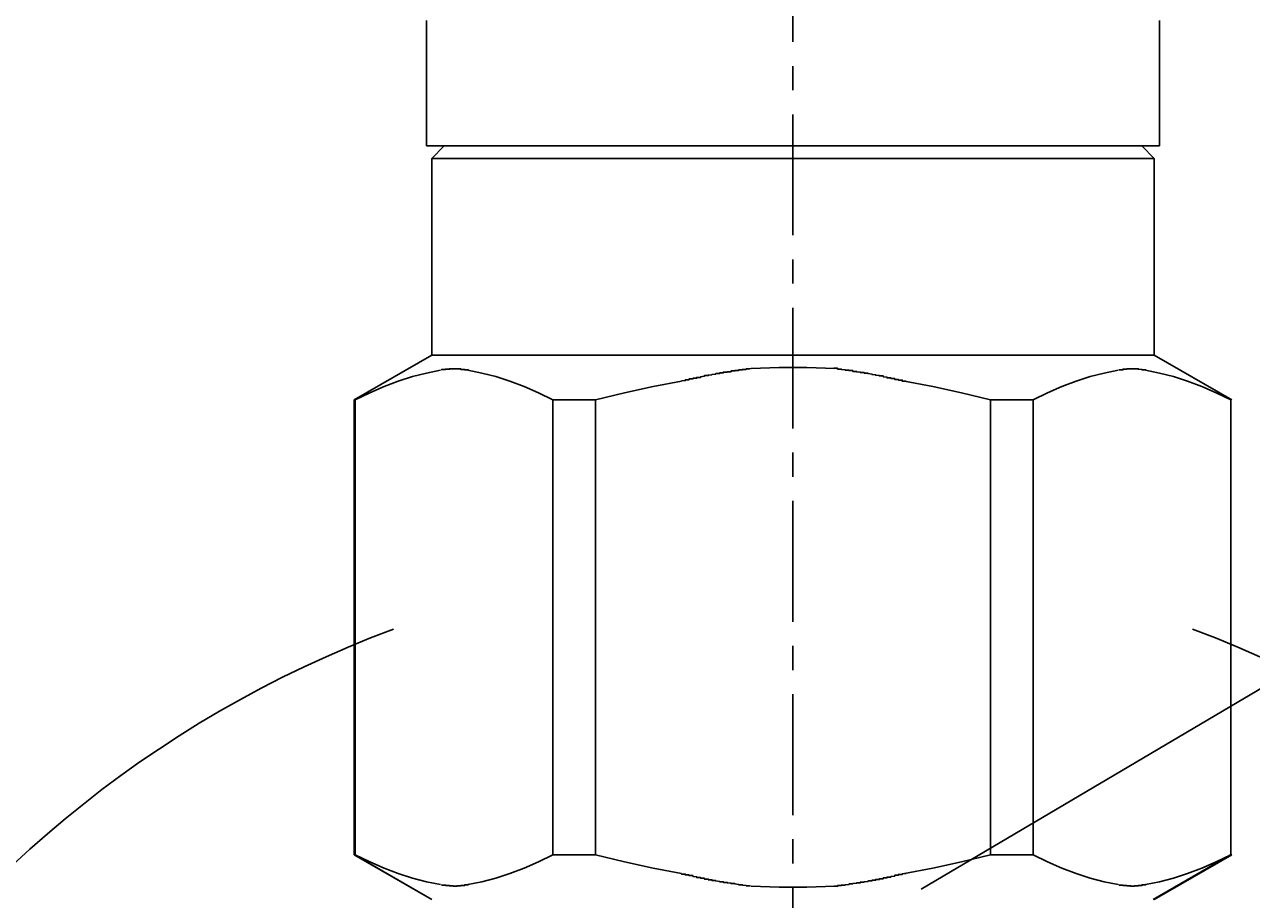
# Model space of a CAD drawing. Extents: x 21026 to 25226, y 140 to 3110.
# Drawn here: x 22410 to 22442, y 1320 to 1343 of the extents above; entities that cross this region are included whole.
import ezdxf

# ---------------------------------------------------------------- set-up
doc = ezdxf.new("R2010")
doc.units = 0
doc.header["$LTSCALE"] = 0.1
doc.linetypes.add('CENTER', pattern=[50.8, 31.75, -6.35, 6.35, -6.35])
doc.linetypes.add('CENTER1', pattern=[10, 6.25, -1.25, 1.25, -1.25])
doc.layers.get('0').update_dxf_attribs({"linetype": 'CONTINUOUS'})
doc.layers.get('DEFPOINTS').update_dxf_attribs({"linetype": 'CONTINUOUS'})
for name, color, linetype in [('_0-2_', 7, 'CONTINUOUS'), ('中心線', 1, 'CENTER1'), ('寸法線', 3, 'CONTINUOUS'), ('文字', 4, 'CONTINUOUS')]:
    doc.layers.add(name, color=color, linetype=linetype)
doc.styles.add('JAPANESE', font='romans.shx', dxfattribs={"bigfont": 'bigfont.shx'})
doc.dimstyles.get("Standard").update_dxf_attribs({"dimtxt": 0.18, "dimasz": 0.18, "dimexe": 0.18, "dimexo": 0.0625, "dimgap": 0.09, "dimtad": 0, "dimtih": 1, "dimtoh": 1, "dimzin": 0, "dimcen": 0.09, "dimazin": 3, "dimtfac": 1, "dimtofl": 0, "dimtmove": 0, "dimatfit": 3})

# ---------------------------------------------------------------- blocks, each defined once
blk = doc.blocks.new('_OPEN30')
at = {"color": 0, "linetype": 'BYBLOCK'}
for p, q in [((-1, 0.2679), (0, 0)), ((0, 0), (-1, -0.2679)), ((0, 0), (-1, 0))]:
    blk.add_line(p, q, dxfattribs=at)
blk = doc.blocks.new('*U89')
at = {"layer": '寸法線', "color": 0, "style": 'JAPANESE'}
blk.add_text('300', height=25, rotation=90, dxfattribs=at).set_placement((22814.842, 1413.179))
blk = doc.blocks.new('*D70')
at = {"layer": 'DEFPOINTS', "color": 0}
for p in [(22329.928, 1598.894), (22504.928, 1298.894), (22824.842, 1298.894)]:
    blk.add_point(p, dxfattribs=at)
at = {"layer": '寸法線', "color": 0}
for p, q in [((22349.928, 1598.894), (22824.842, 1598.894)), ((22824.842, 1573.894), (22824.842, 1323.894)), ((22524.928, 1298.894), (22824.842, 1298.894))]:
    blk.add_line(p, q, dxfattribs=at)
at = {"layer": '寸法線', "color": 0, "xscale": 25, "yscale": 25, "zscale": 25}
for p, rotation in [((22824.842, 1598.894), 90), ((22824.842, 1298.894), 270)]:
    blk.add_blockref('_OPEN30', p, dxfattribs=dict(at, rotation=rotation))
at = {"layer": '文字'}
blk.add_blockref('*U89', (0, 0), dxfattribs=at)

msp = doc.modelspace()

# ---------------------------------------------------------------- linework, layer by layer
at = {"layer": '_0-2_', "color": 5, "linetype": 'CONTINUOUS'}
for p, q in [((22420.303, 1342.994), (22420.303, 1339.694)), ((22439.553, 1342.994), (22439.553, 1339.694)), ((22420.303, 1339.694), (22439.553, 1339.694)), ((22420.767, 1339.694), (22420.437, 1339.364)), ((22439.089, 1339.694), (22439.419, 1339.364)), ((22420.437, 1339.364), (22420.437, 1334.194)), ((22420.437, 1339.364), (22439.419, 1339.364)), ((22439.419, 1339.364), (22439.419, 1334.194)), ((22418.402, 1333.019), (22420.437, 1334.194)), ((22439.419, 1334.194), (22420.437, 1334.194)), ((22441.454, 1333.019), (22439.419, 1334.194)), ((22419.559, 1333.512), (22419.929, 1333.631)), ((22419.559, 1333.512), (22419.929, 1333.631)), ((22419.929, 1333.631), (22420.296, 1333.727)), ((22420.296, 1333.727), (22420.664, 1333.8)), ((22421.386, 1333.8), (22421.753, 1333.727)), ((22421.753, 1333.727), (22422.121, 1333.631)), ((22422.121, 1333.631), (22422.49, 1333.512)), ((22428.827, 1333.848), (22429.561, 1333.873)), ((22430.295, 1333.873), (22429.561, 1333.873)), ((22430.295, 1333.873), (22431.03, 1333.848)), ((22431.029, 1333.848), (22430.295, 1333.873)), ((22437.735, 1333.631), (22437.366, 1333.512)), ((22438.103, 1333.727), (22437.735, 1333.631)), ((22438.47, 1333.8), (22438.103, 1333.727)), ((22439.559, 1333.727), (22439.192, 1333.8)), ((22439.927, 1333.631), (22439.559, 1333.727)), ((22440.297, 1333.512), (22439.927, 1333.631)), ((22440.297, 1333.512), (22439.927, 1333.631)), ((22418.811, 1333.206), (22419.187, 1333.37)), ((22418.811, 1333.206), (22419.187, 1333.37)), ((22419.187, 1333.37), (22419.559, 1333.512)), ((22419.187, 1333.37), (22419.559, 1333.512)), ((22422.49, 1333.512), (22422.862, 1333.37)), ((22422.862, 1333.37), (22423.238, 1333.206)), ((22425.5, 1333.206), (22426.253, 1333.37)), ((22426.253, 1333.37), (22426.997, 1333.512)), ((22433.603, 1333.37), (22432.859, 1333.512)), ((22434.355, 1333.206), (22433.603, 1333.37)), ((22436.994, 1333.37), (22436.618, 1333.206)), ((22437.366, 1333.512), (22436.994, 1333.37)), ((22440.669, 1333.37), (22440.297, 1333.512)), ((22440.669, 1333.37), (22440.297, 1333.512)), ((22441.045, 1333.206), (22440.669, 1333.37)), ((22441.045, 1333.206), (22440.669, 1333.37)), ((22418.402, 1333.019), (22418.421, 1333.03)), ((22418.421, 1333.03), (22418.402, 1333.019)), ((22418.402, 1333.019), (22418.402, 1321.069)), ((22418.428, 1333.019), (22418.402, 1333.019)), ((22418.428, 1333.019), (22418.811, 1333.206)), ((22418.428, 1333.019), (22418.428, 1321.069)), ((22423.238, 1333.206), (22423.621, 1333.019)), ((22423.621, 1333.019), (22423.621, 1321.069)), ((22424.735, 1333.019), (22423.621, 1333.019)), ((22424.735, 1333.019), (22425.5, 1333.206)), ((22424.735, 1333.019), (22424.735, 1321.069)), ((22435.121, 1333.019), (22434.355, 1333.206)), ((22435.121, 1333.019), (22435.121, 1321.069)), ((22435.121, 1333.019), (22436.235, 1333.019)), ((22436.618, 1333.206), (22436.235, 1333.019)), ((22436.235, 1333.019), (22436.235, 1321.069)), ((22441.428, 1333.019), (22441.045, 1333.206)), ((22441.428, 1333.019), (22441.428, 1321.069)), ((22420.437, 1319.894), (22418.402, 1321.069)), ((22418.421, 1321.057), (22418.402, 1321.069)), ((22418.428, 1321.069), (22418.402, 1321.069)), ((22420.437, 1319.894), (22418.421, 1321.057)), ((22418.428, 1321.069), (22418.811, 1320.881)), ((22423.238, 1320.881), (22423.621, 1321.069)), ((22424.735, 1321.069), (22423.621, 1321.069)), ((22424.735, 1321.069), (22425.5, 1320.881)), ((22435.121, 1321.069), (22434.355, 1320.881)), ((22435.121, 1321.069), (22436.235, 1321.069)), ((22436.618, 1320.881), (22436.235, 1321.069)), ((22439.393, 1319.894), (22441.408, 1321.057)), ((22439.419, 1319.894), (22441.454, 1321.069)), ((22439.419, 1319.894), (22441.435, 1321.057)), ((22441.428, 1321.069), (22441.045, 1320.881)), ((22441.428, 1321.069), (22441.454, 1321.069)), ((22441.435, 1321.057), (22441.454, 1321.069)), ((22418.811, 1320.881), (22419.187, 1320.717)), ((22419.187, 1320.717), (22419.559, 1320.575)), ((22422.49, 1320.575), (22422.862, 1320.717)), ((22422.862, 1320.717), (22423.238, 1320.881)), ((22425.5, 1320.881), (22426.253, 1320.717)), ((22426.253, 1320.717), (22426.997, 1320.575)), ((22433.603, 1320.717), (22432.859, 1320.575)), ((22434.355, 1320.881), (22433.603, 1320.717)), ((22436.994, 1320.717), (22436.618, 1320.881)), ((22437.366, 1320.575), (22436.994, 1320.717)), ((22440.669, 1320.717), (22440.297, 1320.575)), ((22441.045, 1320.881), (22440.669, 1320.717)), ((22419.559, 1320.575), (22419.929, 1320.456)), ((22419.929, 1320.456), (22420.296, 1320.36)), ((22420.296, 1320.36), (22420.664, 1320.288)), ((22421.386, 1320.288), (22421.753, 1320.36)), ((22421.753, 1320.36), (22422.121, 1320.456)), ((22422.121, 1320.456), (22422.49, 1320.575)), ((22437.735, 1320.456), (22437.366, 1320.575)), ((22438.103, 1320.36), (22437.735, 1320.456)), ((22438.47, 1320.288), (22438.103, 1320.36)), ((22439.559, 1320.36), (22439.192, 1320.288)), ((22439.927, 1320.456), (22439.559, 1320.36)), ((22440.297, 1320.575), (22439.927, 1320.456)), ((22428.827, 1320.239), (22429.561, 1320.214)), ((22429.561, 1320.214), (22430.295, 1320.214)), ((22430.295, 1320.214), (22431.03, 1320.239)), ((22431.029, 1320.239), (22430.295, 1320.214))]:
    msp.add_line(p, q, dxfattribs=at)
at = {"layer": '_0-2_', "color": 5}
for points in [[(22420.7, 1333.8, 0), (22420.7, 1333.8, 0), (22420.7, 1333.8, 0), (22420.7, 1333.8, 0), (22420.7, 1333.8, 0), (22420.7, 1333.8, 0), (22420.7, 1333.8, 0), (22420.7, 1333.8, 0), (22420.7, 1333.81, 0), (22420.7, 1333.81, 0), (22420.7, 1333.81, 0), (22420.7, 1333.81, 0), (22420.7, 1333.81, 0), (22420.7, 1333.81, 0), (22420.7, 1333.81, 0), (22420.7, 1333.81, 0), (22420.7, 1333.81, 0), (22420.7, 1333.81, 0), (22420.7, 1333.81, 0), (22420.7, 1333.81, 0), (22420.7, 1333.81, 0), (22420.7, 1333.81, 0), (22420.7, 1333.82, 0), (22420.8, 1333.82, 0), (22420.8, 1333.82, 0), (22420.8, 1333.82, 0), (22420.8, 1333.82, 0), (22420.8, 1333.82, 0), (22420.8, 1333.82, 0), (22420.8, 1333.82, 0), (22420.8, 1333.82, 0), (22420.8, 1333.82, 0), (22420.8, 1333.82, 0), (22420.8, 1333.82, 0), (22420.8, 1333.82, 0), (22420.8, 1333.82, 0), (22420.8, 1333.82, 0), (22420.8, 1333.82, 0), (22420.8, 1333.83, 0), (22420.8, 1333.83, 0), (22420.8, 1333.83, 0), (22420.8, 1333.83, 0), (22420.8, 1333.83, 0), (22420.8, 1333.83, 0), (22420.8, 1333.83, 0), (22420.8, 1333.83, 0), (22420.8, 1333.83, 0), (22420.8, 1333.83, 0), (22420.8, 1333.83, 0), (22420.8, 1333.83, 0), (22420.9, 1333.83, 0), (22420.9, 1333.83, 0), (22420.9, 1333.83, 0), (22420.9, 1333.83, 0), (22420.9, 1333.83, 0), (22420.9, 1333.83, 0), (22420.9, 1333.83, 0), (22420.9, 1333.84, 0), (22420.9, 1333.84, 0), (22420.9, 1333.84, 0), (22420.9, 1333.84, 0), (22420.9, 1333.84, 0), (22420.9, 1333.84, 0), (22420.9, 1333.84, 0), (22420.9, 1333.84, 0), (22420.9, 1333.84, 0), (22420.9, 1333.84, 0), (22420.9, 1333.84, 0), (22420.9, 1333.84, 0), (22420.9, 1333.84, 0), (22420.9, 1333.84, 0), (22420.9, 1333.84, 0), (22420.9, 1333.84, 0), (22420.9, 1333.84, 0), (22420.9, 1333.84, 0), (22420.9, 1333.84, 0), (22421, 1333.84, 0), (22421, 1333.84, 0), (22421, 1333.84, 0), (22421, 1333.84, 0), (22421, 1333.84, 0), (22421, 1333.84, 0), (22421, 1333.84, 0), (22421, 1333.84, 0), (22421, 1333.84, 0), (22421, 1333.84, 0), (22421, 1333.84, 0), (22421, 1333.84, 0), (22421, 1333.84, 0), (22421, 1333.84, 0), (22421, 1333.84, 0), (22421, 1333.84, 0), (22421, 1333.84, 0), (22421, 1333.84, 0), (22421, 1333.84, 0), (22421, 1333.84, 0), (22421, 1333.84, 0), (22421, 1333.84, 0), (22421, 1333.84, 0), (22421, 1333.84, 0), (22421, 1333.84, 0), (22421, 1333.84, 0), (22421, 1333.84, 0), (22421.1, 1333.84, 0), (22421.1, 1333.84, 0), (22421.1, 1333.84, 0), (22421.1, 1333.84, 0), (22421.1, 1333.84, 0), (22421.1, 1333.84, 0), (22421.1, 1333.84, 0), (22421.1, 1333.84, 0), (22421.1, 1333.84, 0), (22421.1, 1333.84, 0), (22421.1, 1333.84, 0), (22421.1, 1333.84, 0), (22421.1, 1333.84, 0), (22421.1, 1333.84, 0), (22421.1, 1333.84, 0), (22421.1, 1333.84, 0), (22421.1, 1333.84, 0), (22421.1, 1333.84, 0), (22421.1, 1333.84, 0), (22421.1, 1333.84, 0), (22421.1, 1333.84, 0), (22421.1, 1333.84, 0), (22421.1, 1333.84, 0), (22421.1, 1333.84, 0), (22421.1, 1333.84, 0), (22421.1, 1333.84, 0), (22421.2, 1333.84, 0), (22421.2, 1333.84, 0), (22421.2, 1333.84, 0), (22421.2, 1333.83, 0), (22421.2, 1333.83, 0), (22421.2, 1333.83, 0), (22421.2, 1333.83, 0), (22421.2, 1333.83, 0), (22421.2, 1333.83, 0), (22421.2, 1333.83, 0), (22421.2, 1333.83, 0), (22421.2, 1333.83, 0), (22421.2, 1333.83, 0), (22421.2, 1333.83, 0), (22421.2, 1333.83, 0), (22421.2, 1333.83, 0), (22421.2, 1333.83, 0), (22421.2, 1333.83, 0), (22421.2, 1333.83, 0), (22421.2, 1333.83, 0), (22421.2, 1333.83, 0), (22421.2, 1333.83, 0), (22421.2, 1333.83, 0), (22421.2, 1333.82, 0), (22421.2, 1333.82, 0), (22421.2, 1333.82, 0), (22421.3, 1333.82, 0), (22421.3, 1333.82, 0), (22421.3, 1333.82, 0), (22421.3, 1333.82, 0), (22421.3, 1333.82, 0), (22421.3, 1333.82, 0), (22421.3, 1333.82, 0), (22421.3, 1333.82, 0), (22421.3, 1333.82, 0), (22421.3, 1333.82, 0), (22421.3, 1333.82, 0), (22421.3, 1333.82, 0), (22421.3, 1333.82, 0), (22421.3, 1333.82, 0), (22421.3, 1333.81, 0), (22421.3, 1333.81, 0), (22421.3, 1333.81, 0), (22421.3, 1333.81, 0), (22421.3, 1333.81, 0), (22421.3, 1333.81, 0), (22421.3, 1333.81, 0), (22421.3, 1333.81, 0), (22421.3, 1333.81, 0), (22421.3, 1333.81, 0), (22421.3, 1333.81, 0), (22421.3, 1333.81, 0), (22421.3, 1333.81, 0), (22421.4, 1333.81, 0), (22421.4, 1333.81, 0), (22421.4, 1333.8, 0), (22421.4, 1333.8, 0), (22421.4, 1333.8, 0), (22421.4, 1333.8, 0), (22421.4, 1333.8, 0), (22421.4, 1333.8, 0), (22421.4, 1333.8, 0), (22421.4, 1333.8, 0)], [(22427, 1333.51, 0), (22427, 1333.51, 0), (22427, 1333.52, 0), (22427, 1333.52, 0), (22427, 1333.52, 0), (22427.1, 1333.53, 0), (22427.1, 1333.53, 0), (22427.1, 1333.53, 0), (22427.1, 1333.53, 0), (22427.1, 1333.54, 0), (22427.1, 1333.54, 0), (22427.1, 1333.54, 0), (22427.1, 1333.54, 0), (22427.1, 1333.55, 0), (22427.2, 1333.55, 0), (22427.2, 1333.55, 0), (22427.2, 1333.55, 0), (22427.2, 1333.56, 0), (22427.2, 1333.56, 0), (22427.2, 1333.56, 0), (22427.2, 1333.56, 0), (22427.2, 1333.57, 0), (22427.2, 1333.57, 0), (22427.3, 1333.57, 0), (22427.3, 1333.57, 0), (22427.3, 1333.58, 0), (22427.3, 1333.58, 0), (22427.3, 1333.58, 0), (22427.3, 1333.58, 0), (22427.3, 1333.59, 0), (22427.3, 1333.59, 0), (22427.4, 1333.59, 0), (22427.4, 1333.59, 0), (22427.4, 1333.6, 0), (22427.4, 1333.6, 0), (22427.4, 1333.6, 0), (22427.4, 1333.6, 0), (22427.4, 1333.61, 0), (22427.4, 1333.61, 0), (22427.4, 1333.61, 0), (22427.5, 1333.61, 0), (22427.5, 1333.62, 0), (22427.5, 1333.62, 0), (22427.5, 1333.62, 0), (22427.5, 1333.62, 0), (22427.5, 1333.63, 0), (22427.5, 1333.63, 0), (22427.5, 1333.63, 0), (22427.5, 1333.63, 0), (22427.6, 1333.64, 0), (22427.6, 1333.64, 0), (22427.6, 1333.64, 0), (22427.6, 1333.64, 0), (22427.6, 1333.65, 0), (22427.6, 1333.65, 0), (22427.6, 1333.65, 0), (22427.6, 1333.65, 0), (22427.6, 1333.66, 0), (22427.7, 1333.66, 0), (22427.7, 1333.66, 0), (22427.7, 1333.66, 0), (22427.7, 1333.66, 0), (22427.7, 1333.67, 0), (22427.7, 1333.67, 0), (22427.7, 1333.67, 0), (22427.7, 1333.67, 0), (22427.8, 1333.68, 0), (22427.8, 1333.68, 0), (22427.8, 1333.68, 0), (22427.8, 1333.68, 0), (22427.8, 1333.68, 0), (22427.8, 1333.69, 0), (22427.8, 1333.69, 0), (22427.8, 1333.69, 0), (22427.8, 1333.69, 0), (22427.9, 1333.7, 0), (22427.9, 1333.7, 0), (22427.9, 1333.7, 0), (22427.9, 1333.7, 0), (22427.9, 1333.7, 0), (22427.9, 1333.71, 0), (22427.9, 1333.71, 0), (22427.9, 1333.71, 0), (22427.9, 1333.71, 0), (22428, 1333.71, 0), (22428, 1333.72, 0), (22428, 1333.72, 0), (22428, 1333.72, 0), (22428, 1333.72, 0), (22428, 1333.72, 0), (22428, 1333.73, 0), (22428, 1333.73, 0), (22428.1, 1333.73, 0), (22428.1, 1333.73, 0), (22428.1, 1333.73, 0), (22428.1, 1333.74, 0), (22428.1, 1333.74, 0), (22428.1, 1333.74, 0), (22428.1, 1333.74, 0), (22428.1, 1333.74, 0), (22428.1, 1333.75, 0), (22428.2, 1333.75, 0), (22428.2, 1333.75, 0), (22428.2, 1333.75, 0), (22428.2, 1333.75, 0), (22428.2, 1333.75, 0), (22428.2, 1333.76, 0), (22428.2, 1333.76, 0), (22428.2, 1333.76, 0), (22428.2, 1333.76, 0), (22428.3, 1333.76, 0), (22428.3, 1333.77, 0), (22428.3, 1333.77, 0), (22428.3, 1333.77, 0), (22428.3, 1333.77, 0), (22428.3, 1333.77, 0), (22428.3, 1333.77, 0), (22428.3, 1333.78, 0), (22428.4, 1333.78, 0), (22428.4, 1333.78, 0), (22428.4, 1333.78, 0), (22428.4, 1333.78, 0), (22428.4, 1333.79, 0), (22428.4, 1333.79, 0), (22428.4, 1333.79, 0), (22428.4, 1333.79, 0), (22428.4, 1333.79, 0), (22428.5, 1333.79, 0), (22428.5, 1333.8, 0), (22428.5, 1333.8, 0), (22428.5, 1333.8, 0), (22428.5, 1333.8, 0), (22428.5, 1333.8, 0), (22428.5, 1333.8, 0), (22428.5, 1333.81, 0), (22428.5, 1333.81, 0), (22428.6, 1333.81, 0), (22428.6, 1333.81, 0), (22428.6, 1333.81, 0), (22428.6, 1333.81, 0), (22428.6, 1333.82, 0), (22428.6, 1333.82, 0), (22428.6, 1333.82, 0), (22428.6, 1333.82, 0), (22428.7, 1333.82, 0), (22428.7, 1333.82, 0), (22428.7, 1333.83, 0), (22428.7, 1333.83, 0), (22428.7, 1333.83, 0), (22428.7, 1333.83, 0), (22428.7, 1333.83, 0), (22428.7, 1333.83, 0), (22428.7, 1333.84, 0), (22428.8, 1333.84, 0), (22428.8, 1333.84, 0), (22428.8, 1333.84, 0), (22428.8, 1333.84, 0), (22428.8, 1333.85, 0), (22428.8, 1333.85, 0), (22428.8, 1333.85, 0)], [(22432.9, 1333.51, 0), (22432.8, 1333.51, 0), (22432.8, 1333.52, 0), (22432.8, 1333.52, 0), (22432.8, 1333.52, 0), (22432.8, 1333.53, 0), (22432.8, 1333.53, 0), (22432.8, 1333.53, 0), (22432.8, 1333.53, 0), (22432.8, 1333.54, 0), (22432.7, 1333.54, 0), (22432.7, 1333.54, 0), (22432.7, 1333.54, 0), (22432.7, 1333.55, 0), (22432.7, 1333.55, 0), (22432.7, 1333.55, 0), (22432.7, 1333.55, 0), (22432.7, 1333.56, 0), (22432.7, 1333.56, 0), (22432.6, 1333.56, 0), (22432.6, 1333.56, 0), (22432.6, 1333.57, 0), (22432.6, 1333.57, 0), (22432.6, 1333.57, 0), (22432.6, 1333.57, 0), (22432.6, 1333.58, 0), (22432.6, 1333.58, 0), (22432.6, 1333.58, 0), (22432.5, 1333.58, 0), (22432.5, 1333.59, 0), (22432.5, 1333.59, 0), (22432.5, 1333.59, 0), (22432.5, 1333.59, 0), (22432.5, 1333.6, 0), (22432.5, 1333.6, 0), (22432.5, 1333.6, 0), (22432.4, 1333.6, 0), (22432.4, 1333.61, 0), (22432.4, 1333.61, 0), (22432.4, 1333.61, 0), (22432.4, 1333.61, 0), (22432.4, 1333.62, 0), (22432.4, 1333.62, 0), (22432.4, 1333.62, 0), (22432.4, 1333.62, 0), (22432.3, 1333.63, 0), (22432.3, 1333.63, 0), (22432.3, 1333.63, 0), (22432.3, 1333.63, 0), (22432.3, 1333.64, 0), (22432.3, 1333.64, 0), (22432.3, 1333.64, 0), (22432.3, 1333.64, 0), (22432.3, 1333.65, 0), (22432.2, 1333.65, 0), (22432.2, 1333.65, 0), (22432.2, 1333.65, 0), (22432.2, 1333.66, 0), (22432.2, 1333.66, 0), (22432.2, 1333.66, 0), (22432.2, 1333.66, 0), (22432.2, 1333.66, 0), (22432.1, 1333.67, 0), (22432.1, 1333.67, 0), (22432.1, 1333.67, 0), (22432.1, 1333.67, 0), (22432.1, 1333.68, 0), (22432.1, 1333.68, 0), (22432.1, 1333.68, 0), (22432.1, 1333.68, 0), (22432.1, 1333.68, 0), (22432, 1333.69, 0), (22432, 1333.69, 0), (22432, 1333.69, 0), (22432, 1333.69, 0), (22432, 1333.7, 0), (22432, 1333.7, 0), (22432, 1333.7, 0), (22432, 1333.7, 0), (22432, 1333.7, 0), (22431.9, 1333.71, 0), (22431.9, 1333.71, 0), (22431.9, 1333.71, 0), (22431.9, 1333.71, 0), (22431.9, 1333.71, 0), (22431.9, 1333.72, 0), (22431.9, 1333.72, 0), (22431.9, 1333.72, 0), (22431.9, 1333.72, 0), (22431.8, 1333.72, 0), (22431.8, 1333.73, 0), (22431.8, 1333.73, 0), (22431.8, 1333.73, 0), (22431.8, 1333.73, 0), (22431.8, 1333.73, 0), (22431.8, 1333.74, 0), (22431.8, 1333.74, 0), (22431.7, 1333.74, 0), (22431.7, 1333.74, 0), (22431.7, 1333.74, 0), (22431.7, 1333.75, 0), (22431.7, 1333.75, 0), (22431.7, 1333.75, 0), (22431.7, 1333.75, 0), (22431.7, 1333.75, 0), (22431.7, 1333.75, 0), (22431.6, 1333.76, 0), (22431.6, 1333.76, 0), (22431.6, 1333.76, 0), (22431.6, 1333.76, 0), (22431.6, 1333.76, 0), (22431.6, 1333.77, 0), (22431.6, 1333.77, 0), (22431.6, 1333.77, 0), (22431.6, 1333.77, 0), (22431.5, 1333.77, 0), (22431.5, 1333.77, 0), (22431.5, 1333.78, 0), (22431.5, 1333.78, 0), (22431.5, 1333.78, 0), (22431.5, 1333.78, 0), (22431.5, 1333.78, 0), (22431.5, 1333.79, 0), (22431.4, 1333.79, 0), (22431.4, 1333.79, 0), (22431.4, 1333.79, 0), (22431.4, 1333.79, 0), (22431.4, 1333.79, 0), (22431.4, 1333.8, 0), (22431.4, 1333.8, 0), (22431.4, 1333.8, 0), (22431.4, 1333.8, 0), (22431.3, 1333.8, 0), (22431.3, 1333.8, 0), (22431.3, 1333.81, 0), (22431.3, 1333.81, 0), (22431.3, 1333.81, 0), (22431.3, 1333.81, 0), (22431.3, 1333.81, 0), (22431.3, 1333.81, 0), (22431.2, 1333.82, 0), (22431.2, 1333.82, 0), (22431.2, 1333.82, 0), (22431.2, 1333.82, 0), (22431.2, 1333.82, 0), (22431.2, 1333.82, 0), (22431.2, 1333.83, 0), (22431.2, 1333.83, 0), (22431.2, 1333.83, 0), (22431.1, 1333.83, 0), (22431.1, 1333.83, 0), (22431.1, 1333.83, 0), (22431.1, 1333.84, 0), (22431.1, 1333.84, 0), (22431.1, 1333.84, 0), (22431.1, 1333.84, 0), (22431.1, 1333.84, 0), (22431.1, 1333.85, 0), (22431, 1333.85, 0), (22431, 1333.85, 0)], [(22439.2, 1333.8, 0), (22439.2, 1333.8, 0), (22439.2, 1333.8, 0), (22439.2, 1333.8, 0), (22439.2, 1333.8, 0), (22439.2, 1333.8, 0), (22439.2, 1333.8, 0), (22439.2, 1333.8, 0), (22439.2, 1333.81, 0), (22439.2, 1333.81, 0), (22439.2, 1333.81, 0), (22439.2, 1333.81, 0), (22439.1, 1333.81, 0), (22439.1, 1333.81, 0), (22439.1, 1333.81, 0), (22439.1, 1333.81, 0), (22439.1, 1333.81, 0), (22439.1, 1333.81, 0), (22439.1, 1333.81, 0), (22439.1, 1333.81, 0), (22439.1, 1333.81, 0), (22439.1, 1333.81, 0), (22439.1, 1333.82, 0), (22439.1, 1333.82, 0), (22439.1, 1333.82, 0), (22439.1, 1333.82, 0), (22439.1, 1333.82, 0), (22439.1, 1333.82, 0), (22439.1, 1333.82, 0), (22439.1, 1333.82, 0), (22439.1, 1333.82, 0), (22439.1, 1333.82, 0), (22439.1, 1333.82, 0), (22439.1, 1333.82, 0), (22439.1, 1333.82, 0), (22439.1, 1333.82, 0), (22439.1, 1333.82, 0), (22439.1, 1333.82, 0), (22439, 1333.83, 0), (22439, 1333.83, 0), (22439, 1333.83, 0), (22439, 1333.83, 0), (22439, 1333.83, 0), (22439, 1333.83, 0), (22439, 1333.83, 0), (22439, 1333.83, 0), (22439, 1333.83, 0), (22439, 1333.83, 0), (22439, 1333.83, 0), (22439, 1333.83, 0), (22439, 1333.83, 0), (22439, 1333.83, 0), (22439, 1333.83, 0), (22439, 1333.83, 0), (22439, 1333.83, 0), (22439, 1333.83, 0), (22439, 1333.83, 0), (22439, 1333.84, 0), (22439, 1333.84, 0), (22439, 1333.84, 0), (22439, 1333.84, 0), (22439, 1333.84, 0), (22439, 1333.84, 0), (22439, 1333.84, 0), (22439, 1333.84, 0), (22438.9, 1333.84, 0), (22438.9, 1333.84, 0), (22438.9, 1333.84, 0), (22438.9, 1333.84, 0), (22438.9, 1333.84, 0), (22438.9, 1333.84, 0), (22438.9, 1333.84, 0), (22438.9, 1333.84, 0), (22438.9, 1333.84, 0), (22438.9, 1333.84, 0), (22438.9, 1333.84, 0), (22438.9, 1333.84, 0), (22438.9, 1333.84, 0), (22438.9, 1333.84, 0), (22438.9, 1333.84, 0), (22438.9, 1333.84, 0), (22438.9, 1333.84, 0), (22438.9, 1333.84, 0), (22438.9, 1333.84, 0), (22438.9, 1333.84, 0), (22438.9, 1333.84, 0), (22438.9, 1333.84, 0), (22438.9, 1333.84, 0), (22438.9, 1333.84, 0), (22438.9, 1333.84, 0), (22438.9, 1333.84, 0), (22438.8, 1333.84, 0), (22438.8, 1333.84, 0), (22438.8, 1333.84, 0), (22438.8, 1333.84, 0), (22438.8, 1333.84, 0), (22438.8, 1333.84, 0), (22438.8, 1333.84, 0), (22438.8, 1333.84, 0), (22438.8, 1333.84, 0), (22438.8, 1333.84, 0), (22438.8, 1333.84, 0), (22438.8, 1333.84, 0), (22438.8, 1333.84, 0), (22438.8, 1333.84, 0), (22438.8, 1333.84, 0), (22438.8, 1333.84, 0), (22438.8, 1333.84, 0), (22438.8, 1333.84, 0), (22438.8, 1333.84, 0), (22438.8, 1333.84, 0), (22438.8, 1333.84, 0), (22438.8, 1333.84, 0), (22438.8, 1333.84, 0), (22438.8, 1333.84, 0), (22438.8, 1333.84, 0), (22438.8, 1333.84, 0), (22438.7, 1333.84, 0), (22438.7, 1333.84, 0), (22438.7, 1333.84, 0), (22438.7, 1333.84, 0), (22438.7, 1333.84, 0), (22438.7, 1333.84, 0), (22438.7, 1333.84, 0), (22438.7, 1333.84, 0), (22438.7, 1333.84, 0), (22438.7, 1333.84, 0), (22438.7, 1333.84, 0), (22438.7, 1333.84, 0), (22438.7, 1333.84, 0), (22438.7, 1333.84, 0), (22438.7, 1333.84, 0), (22438.7, 1333.83, 0), (22438.7, 1333.83, 0), (22438.7, 1333.83, 0), (22438.7, 1333.83, 0), (22438.7, 1333.83, 0), (22438.7, 1333.83, 0), (22438.7, 1333.83, 0), (22438.7, 1333.83, 0), (22438.7, 1333.83, 0), (22438.7, 1333.83, 0), (22438.7, 1333.83, 0), (22438.7, 1333.83, 0), (22438.6, 1333.83, 0), (22438.6, 1333.83, 0), (22438.6, 1333.83, 0), (22438.6, 1333.83, 0), (22438.6, 1333.83, 0), (22438.6, 1333.83, 0), (22438.6, 1333.83, 0), (22438.6, 1333.83, 0), (22438.6, 1333.82, 0), (22438.6, 1333.82, 0), (22438.6, 1333.82, 0), (22438.6, 1333.82, 0), (22438.6, 1333.82, 0), (22438.6, 1333.82, 0), (22438.6, 1333.82, 0), (22438.6, 1333.82, 0), (22438.6, 1333.82, 0), (22438.6, 1333.82, 0), (22438.6, 1333.82, 0), (22438.6, 1333.82, 0), (22438.6, 1333.82, 0), (22438.6, 1333.82, 0), (22438.6, 1333.82, 0), (22438.6, 1333.82, 0), (22438.6, 1333.82, 0), (22438.6, 1333.81, 0), (22438.5, 1333.81, 0), (22438.5, 1333.81, 0), (22438.5, 1333.81, 0), (22438.5, 1333.81, 0), (22438.5, 1333.81, 0), (22438.5, 1333.81, 0), (22438.5, 1333.81, 0), (22438.5, 1333.81, 0), (22438.5, 1333.81, 0), (22438.5, 1333.81, 0), (22438.5, 1333.81, 0), (22438.5, 1333.81, 0), (22438.5, 1333.81, 0), (22438.5, 1333.81, 0), (22438.5, 1333.8, 0), (22438.5, 1333.8, 0), (22438.5, 1333.8, 0), (22438.5, 1333.8, 0), (22438.5, 1333.8, 0), (22438.5, 1333.8, 0), (22438.5, 1333.8, 0), (22438.5, 1333.8, 0)], [(22427, 1320.58, 0), (22427, 1320.57, 0), (22427, 1320.57, 0), (22427, 1320.57, 0), (22427, 1320.56, 0), (22427.1, 1320.56, 0), (22427.1, 1320.56, 0), (22427.1, 1320.56, 0), (22427.1, 1320.55, 0), (22427.1, 1320.55, 0), (22427.1, 1320.55, 0), (22427.1, 1320.55, 0), (22427.1, 1320.54, 0), (22427.1, 1320.54, 0), (22427.2, 1320.54, 0), (22427.2, 1320.54, 0), (22427.2, 1320.53, 0), (22427.2, 1320.53, 0), (22427.2, 1320.53, 0), (22427.2, 1320.53, 0), (22427.2, 1320.52, 0), (22427.2, 1320.52, 0), (22427.2, 1320.52, 0), (22427.3, 1320.52, 0), (22427.3, 1320.51, 0), (22427.3, 1320.51, 0), (22427.3, 1320.51, 0), (22427.3, 1320.51, 0), (22427.3, 1320.5, 0), (22427.3, 1320.5, 0), (22427.3, 1320.5, 0), (22427.4, 1320.49, 0), (22427.4, 1320.49, 0), (22427.4, 1320.49, 0), (22427.4, 1320.49, 0), (22427.4, 1320.48, 0), (22427.4, 1320.48, 0), (22427.4, 1320.48, 0), (22427.4, 1320.48, 0), (22427.4, 1320.47, 0), (22427.5, 1320.47, 0), (22427.5, 1320.47, 0), (22427.5, 1320.47, 0), (22427.5, 1320.47, 0), (22427.5, 1320.46, 0), (22427.5, 1320.46, 0), (22427.5, 1320.46, 0), (22427.5, 1320.46, 0), (22427.5, 1320.45, 0), (22427.6, 1320.45, 0), (22427.6, 1320.45, 0), (22427.6, 1320.45, 0), (22427.6, 1320.44, 0), (22427.6, 1320.44, 0), (22427.6, 1320.44, 0), (22427.6, 1320.44, 0), (22427.6, 1320.43, 0), (22427.6, 1320.43, 0), (22427.7, 1320.43, 0), (22427.7, 1320.43, 0), (22427.7, 1320.42, 0), (22427.7, 1320.42, 0), (22427.7, 1320.42, 0), (22427.7, 1320.42, 0), (22427.7, 1320.42, 0), (22427.7, 1320.41, 0), (22427.8, 1320.41, 0), (22427.8, 1320.41, 0), (22427.8, 1320.41, 0), (22427.8, 1320.4, 0), (22427.8, 1320.4, 0), (22427.8, 1320.4, 0), (22427.8, 1320.4, 0), (22427.8, 1320.4, 0), (22427.8, 1320.39, 0), (22427.9, 1320.39, 0), (22427.9, 1320.39, 0), (22427.9, 1320.39, 0), (22427.9, 1320.39, 0), (22427.9, 1320.38, 0), (22427.9, 1320.38, 0), (22427.9, 1320.38, 0), (22427.9, 1320.38, 0), (22427.9, 1320.38, 0), (22428, 1320.37, 0), (22428, 1320.37, 0), (22428, 1320.37, 0), (22428, 1320.37, 0), (22428, 1320.37, 0), (22428, 1320.36, 0), (22428, 1320.36, 0), (22428, 1320.36, 0), (22428.1, 1320.36, 0), (22428.1, 1320.36, 0), (22428.1, 1320.35, 0), (22428.1, 1320.35, 0), (22428.1, 1320.35, 0), (22428.1, 1320.35, 0), (22428.1, 1320.35, 0), (22428.1, 1320.34, 0), (22428.1, 1320.34, 0), (22428.2, 1320.34, 0), (22428.2, 1320.34, 0), (22428.2, 1320.34, 0), (22428.2, 1320.33, 0), (22428.2, 1320.33, 0), (22428.2, 1320.33, 0), (22428.2, 1320.33, 0), (22428.2, 1320.33, 0), (22428.2, 1320.33, 0), (22428.3, 1320.32, 0), (22428.3, 1320.32, 0), (22428.3, 1320.32, 0), (22428.3, 1320.32, 0), (22428.3, 1320.32, 0), (22428.3, 1320.31, 0), (22428.3, 1320.31, 0), (22428.3, 1320.31, 0), (22428.4, 1320.31, 0), (22428.4, 1320.31, 0), (22428.4, 1320.31, 0), (22428.4, 1320.3, 0), (22428.4, 1320.3, 0), (22428.4, 1320.3, 0), (22428.4, 1320.3, 0), (22428.4, 1320.3, 0), (22428.4, 1320.3, 0), (22428.5, 1320.29, 0), (22428.5, 1320.29, 0), (22428.5, 1320.29, 0), (22428.5, 1320.29, 0), (22428.5, 1320.29, 0), (22428.5, 1320.28, 0), (22428.5, 1320.28, 0), (22428.5, 1320.28, 0), (22428.5, 1320.28, 0), (22428.6, 1320.28, 0), (22428.6, 1320.28, 0), (22428.6, 1320.27, 0), (22428.6, 1320.27, 0), (22428.6, 1320.27, 0), (22428.6, 1320.27, 0), (22428.6, 1320.27, 0), (22428.6, 1320.27, 0), (22428.7, 1320.26, 0), (22428.7, 1320.26, 0), (22428.7, 1320.26, 0), (22428.7, 1320.26, 0), (22428.7, 1320.26, 0), (22428.7, 1320.26, 0), (22428.7, 1320.25, 0), (22428.7, 1320.25, 0), (22428.7, 1320.25, 0), (22428.8, 1320.25, 0), (22428.8, 1320.25, 0), (22428.8, 1320.25, 0), (22428.8, 1320.24, 0), (22428.8, 1320.24, 0), (22428.8, 1320.24, 0), (22428.8, 1320.24, 0)], [(22432.9, 1320.58, 0), (22432.8, 1320.57, 0), (22432.8, 1320.57, 0), (22432.8, 1320.57, 0), (22432.8, 1320.56, 0), (22432.8, 1320.56, 0), (22432.8, 1320.56, 0), (22432.8, 1320.56, 0), (22432.8, 1320.55, 0), (22432.8, 1320.55, 0), (22432.7, 1320.55, 0), (22432.7, 1320.55, 0), (22432.7, 1320.54, 0), (22432.7, 1320.54, 0), (22432.7, 1320.54, 0), (22432.7, 1320.54, 0), (22432.7, 1320.53, 0), (22432.7, 1320.53, 0), (22432.7, 1320.53, 0), (22432.6, 1320.53, 0), (22432.6, 1320.52, 0), (22432.6, 1320.52, 0), (22432.6, 1320.52, 0), (22432.6, 1320.52, 0), (22432.6, 1320.51, 0), (22432.6, 1320.51, 0), (22432.6, 1320.51, 0), (22432.6, 1320.51, 0), (22432.5, 1320.5, 0), (22432.5, 1320.5, 0), (22432.5, 1320.5, 0), (22432.5, 1320.49, 0), (22432.5, 1320.49, 0), (22432.5, 1320.49, 0), (22432.5, 1320.49, 0), (22432.5, 1320.48, 0), (22432.4, 1320.48, 0), (22432.4, 1320.48, 0), (22432.4, 1320.48, 0), (22432.4, 1320.47, 0), (22432.4, 1320.47, 0), (22432.4, 1320.47, 0), (22432.4, 1320.47, 0), (22432.4, 1320.47, 0), (22432.4, 1320.46, 0), (22432.3, 1320.46, 0), (22432.3, 1320.46, 0), (22432.3, 1320.46, 0), (22432.3, 1320.45, 0), (22432.3, 1320.45, 0), (22432.3, 1320.45, 0), (22432.3, 1320.45, 0), (22432.3, 1320.44, 0), (22432.3, 1320.44, 0), (22432.2, 1320.44, 0), (22432.2, 1320.44, 0), (22432.2, 1320.43, 0), (22432.2, 1320.43, 0), (22432.2, 1320.43, 0), (22432.2, 1320.43, 0), (22432.2, 1320.42, 0), (22432.2, 1320.42, 0), (22432.1, 1320.42, 0), (22432.1, 1320.42, 0), (22432.1, 1320.42, 0), (22432.1, 1320.41, 0), (22432.1, 1320.41, 0), (22432.1, 1320.41, 0), (22432.1, 1320.41, 0), (22432.1, 1320.4, 0), (22432.1, 1320.4, 0), (22432, 1320.4, 0), (22432, 1320.4, 0), (22432, 1320.4, 0), (22432, 1320.39, 0), (22432, 1320.39, 0), (22432, 1320.39, 0), (22432, 1320.39, 0), (22432, 1320.39, 0), (22432, 1320.38, 0), (22431.9, 1320.38, 0), (22431.9, 1320.38, 0), (22431.9, 1320.38, 0), (22431.9, 1320.38, 0), (22431.9, 1320.37, 0), (22431.9, 1320.37, 0), (22431.9, 1320.37, 0), (22431.9, 1320.37, 0), (22431.9, 1320.37, 0), (22431.8, 1320.36, 0), (22431.8, 1320.36, 0), (22431.8, 1320.36, 0), (22431.8, 1320.36, 0), (22431.8, 1320.36, 0), (22431.8, 1320.35, 0), (22431.8, 1320.35, 0), (22431.8, 1320.35, 0), (22431.7, 1320.35, 0), (22431.7, 1320.35, 0), (22431.7, 1320.34, 0), (22431.7, 1320.34, 0), (22431.7, 1320.34, 0), (22431.7, 1320.34, 0), (22431.7, 1320.34, 0), (22431.7, 1320.33, 0), (22431.7, 1320.33, 0), (22431.6, 1320.33, 0), (22431.6, 1320.33, 0), (22431.6, 1320.33, 0), (22431.6, 1320.33, 0), (22431.6, 1320.32, 0), (22431.6, 1320.32, 0), (22431.6, 1320.32, 0), (22431.6, 1320.32, 0), (22431.6, 1320.32, 0), (22431.5, 1320.31, 0), (22431.5, 1320.31, 0), (22431.5, 1320.31, 0), (22431.5, 1320.31, 0), (22431.5, 1320.31, 0), (22431.5, 1320.31, 0), (22431.5, 1320.3, 0), (22431.5, 1320.3, 0), (22431.4, 1320.3, 0), (22431.4, 1320.3, 0), (22431.4, 1320.3, 0), (22431.4, 1320.3, 0), (22431.4, 1320.29, 0), (22431.4, 1320.29, 0), (22431.4, 1320.29, 0), (22431.4, 1320.29, 0), (22431.4, 1320.29, 0), (22431.3, 1320.28, 0), (22431.3, 1320.28, 0), (22431.3, 1320.28, 0), (22431.3, 1320.28, 0), (22431.3, 1320.28, 0), (22431.3, 1320.28, 0), (22431.3, 1320.27, 0), (22431.3, 1320.27, 0), (22431.2, 1320.27, 0), (22431.2, 1320.27, 0), (22431.2, 1320.27, 0), (22431.2, 1320.27, 0), (22431.2, 1320.26, 0), (22431.2, 1320.26, 0), (22431.2, 1320.26, 0), (22431.2, 1320.26, 0), (22431.2, 1320.26, 0), (22431.1, 1320.26, 0), (22431.1, 1320.25, 0), (22431.1, 1320.25, 0), (22431.1, 1320.25, 0), (22431.1, 1320.25, 0), (22431.1, 1320.25, 0), (22431.1, 1320.25, 0), (22431.1, 1320.24, 0), (22431.1, 1320.24, 0), (22431, 1320.24, 0), (22431, 1320.24, 0)], [(22420.7, 1320.29, 0), (22420.7, 1320.29, 0), (22420.7, 1320.29, 0), (22420.7, 1320.29, 0), (22420.7, 1320.28, 0), (22420.7, 1320.28, 0), (22420.7, 1320.28, 0), (22420.7, 1320.28, 0), (22420.7, 1320.28, 0), (22420.7, 1320.28, 0), (22420.7, 1320.28, 0), (22420.7, 1320.28, 0), (22420.7, 1320.28, 0), (22420.7, 1320.28, 0), (22420.7, 1320.28, 0), (22420.7, 1320.28, 0), (22420.7, 1320.28, 0), (22420.7, 1320.28, 0), (22420.7, 1320.27, 0), (22420.7, 1320.27, 0), (22420.7, 1320.27, 0), (22420.7, 1320.27, 0), (22420.7, 1320.27, 0), (22420.8, 1320.27, 0), (22420.8, 1320.27, 0), (22420.8, 1320.27, 0), (22420.8, 1320.27, 0), (22420.8, 1320.27, 0), (22420.8, 1320.27, 0), (22420.8, 1320.27, 0), (22420.8, 1320.27, 0), (22420.8, 1320.27, 0), (22420.8, 1320.27, 0), (22420.8, 1320.27, 0), (22420.8, 1320.26, 0), (22420.8, 1320.26, 0), (22420.8, 1320.26, 0), (22420.8, 1320.26, 0), (22420.8, 1320.26, 0), (22420.8, 1320.26, 0), (22420.8, 1320.26, 0), (22420.8, 1320.26, 0), (22420.8, 1320.26, 0), (22420.8, 1320.26, 0), (22420.8, 1320.26, 0), (22420.8, 1320.26, 0), (22420.8, 1320.26, 0), (22420.8, 1320.26, 0), (22420.8, 1320.26, 0), (22420.8, 1320.26, 0), (22420.9, 1320.26, 0), (22420.9, 1320.25, 0), (22420.9, 1320.25, 0), (22420.9, 1320.25, 0), (22420.9, 1320.25, 0), (22420.9, 1320.25, 0), (22420.9, 1320.25, 0), (22420.9, 1320.25, 0), (22420.9, 1320.25, 0), (22420.9, 1320.25, 0), (22420.9, 1320.25, 0), (22420.9, 1320.25, 0), (22420.9, 1320.25, 0), (22420.9, 1320.25, 0), (22420.9, 1320.25, 0), (22420.9, 1320.25, 0), (22420.9, 1320.25, 0), (22420.9, 1320.25, 0), (22420.9, 1320.25, 0), (22420.9, 1320.25, 0), (22420.9, 1320.25, 0), (22420.9, 1320.25, 0), (22420.9, 1320.25, 0), (22420.9, 1320.25, 0), (22420.9, 1320.25, 0), (22420.9, 1320.25, 0), (22421, 1320.25, 0), (22421, 1320.25, 0), (22421, 1320.25, 0), (22421, 1320.25, 0), (22421, 1320.24, 0), (22421, 1320.24, 0), (22421, 1320.24, 0), (22421, 1320.24, 0), (22421, 1320.24, 0), (22421, 1320.24, 0), (22421, 1320.24, 0), (22421, 1320.24, 0), (22421, 1320.24, 0), (22421, 1320.24, 0), (22421, 1320.24, 0), (22421, 1320.24, 0), (22421, 1320.24, 0), (22421, 1320.24, 0), (22421, 1320.24, 0), (22421, 1320.24, 0), (22421, 1320.24, 0), (22421, 1320.24, 0), (22421, 1320.24, 0), (22421, 1320.24, 0), (22421, 1320.24, 0), (22421, 1320.24, 0), (22421, 1320.24, 0), (22421.1, 1320.24, 0), (22421.1, 1320.24, 0), (22421.1, 1320.24, 0), (22421.1, 1320.24, 0), (22421.1, 1320.25, 0), (22421.1, 1320.25, 0), (22421.1, 1320.25, 0), (22421.1, 1320.25, 0), (22421.1, 1320.25, 0), (22421.1, 1320.25, 0), (22421.1, 1320.25, 0), (22421.1, 1320.25, 0), (22421.1, 1320.25, 0), (22421.1, 1320.25, 0), (22421.1, 1320.25, 0), (22421.1, 1320.25, 0), (22421.1, 1320.25, 0), (22421.1, 1320.25, 0), (22421.1, 1320.25, 0), (22421.1, 1320.25, 0), (22421.1, 1320.25, 0), (22421.1, 1320.25, 0), (22421.1, 1320.25, 0), (22421.1, 1320.25, 0), (22421.1, 1320.25, 0), (22421.1, 1320.25, 0), (22421.2, 1320.25, 0), (22421.2, 1320.25, 0), (22421.2, 1320.25, 0), (22421.2, 1320.25, 0), (22421.2, 1320.25, 0), (22421.2, 1320.25, 0), (22421.2, 1320.25, 0), (22421.2, 1320.25, 0), (22421.2, 1320.25, 0), (22421.2, 1320.26, 0), (22421.2, 1320.26, 0), (22421.2, 1320.26, 0), (22421.2, 1320.26, 0), (22421.2, 1320.26, 0), (22421.2, 1320.26, 0), (22421.2, 1320.26, 0), (22421.2, 1320.26, 0), (22421.2, 1320.26, 0), (22421.2, 1320.26, 0), (22421.2, 1320.26, 0), (22421.2, 1320.26, 0), (22421.2, 1320.26, 0), (22421.2, 1320.26, 0), (22421.2, 1320.26, 0), (22421.2, 1320.26, 0), (22421.2, 1320.26, 0), (22421.3, 1320.26, 0), (22421.3, 1320.26, 0), (22421.3, 1320.27, 0), (22421.3, 1320.27, 0), (22421.3, 1320.27, 0), (22421.3, 1320.27, 0), (22421.3, 1320.27, 0), (22421.3, 1320.27, 0), (22421.3, 1320.27, 0), (22421.3, 1320.27, 0), (22421.3, 1320.27, 0), (22421.3, 1320.27, 0), (22421.3, 1320.27, 0), (22421.3, 1320.27, 0), (22421.3, 1320.27, 0), (22421.3, 1320.27, 0), (22421.3, 1320.27, 0), (22421.3, 1320.27, 0), (22421.3, 1320.28, 0), (22421.3, 1320.28, 0), (22421.3, 1320.28, 0), (22421.3, 1320.28, 0), (22421.3, 1320.28, 0), (22421.3, 1320.28, 0), (22421.3, 1320.28, 0), (22421.3, 1320.28, 0), (22421.3, 1320.28, 0), (22421.4, 1320.28, 0), (22421.4, 1320.28, 0), (22421.4, 1320.28, 0), (22421.4, 1320.28, 0), (22421.4, 1320.28, 0), (22421.4, 1320.28, 0), (22421.4, 1320.29, 0), (22421.4, 1320.29, 0), (22421.4, 1320.29, 0), (22421.4, 1320.29, 0)], [(22439.2, 1320.29, 0), (22439.2, 1320.29, 0), (22439.2, 1320.29, 0), (22439.2, 1320.29, 0), (22439.2, 1320.28, 0), (22439.2, 1320.28, 0), (22439.2, 1320.28, 0), (22439.2, 1320.28, 0), (22439.2, 1320.28, 0), (22439.2, 1320.28, 0), (22439.2, 1320.28, 0), (22439.2, 1320.28, 0), (22439.1, 1320.28, 0), (22439.1, 1320.28, 0), (22439.1, 1320.28, 0), (22439.1, 1320.28, 0), (22439.1, 1320.28, 0), (22439.1, 1320.28, 0), (22439.1, 1320.27, 0), (22439.1, 1320.27, 0), (22439.1, 1320.27, 0), (22439.1, 1320.27, 0), (22439.1, 1320.27, 0), (22439.1, 1320.27, 0), (22439.1, 1320.27, 0), (22439.1, 1320.27, 0), (22439.1, 1320.27, 0), (22439.1, 1320.27, 0), (22439.1, 1320.27, 0), (22439.1, 1320.27, 0), (22439.1, 1320.27, 0), (22439.1, 1320.27, 0), (22439.1, 1320.27, 0), (22439.1, 1320.27, 0), (22439.1, 1320.26, 0), (22439.1, 1320.26, 0), (22439.1, 1320.26, 0), (22439.1, 1320.26, 0), (22439, 1320.26, 0), (22439, 1320.26, 0), (22439, 1320.26, 0), (22439, 1320.26, 0), (22439, 1320.26, 0), (22439, 1320.26, 0), (22439, 1320.26, 0), (22439, 1320.26, 0), (22439, 1320.26, 0), (22439, 1320.26, 0), (22439, 1320.26, 0), (22439, 1320.26, 0), (22439, 1320.26, 0), (22439, 1320.25, 0), (22439, 1320.25, 0), (22439, 1320.25, 0), (22439, 1320.25, 0), (22439, 1320.25, 0), (22439, 1320.25, 0), (22439, 1320.25, 0), (22439, 1320.25, 0), (22439, 1320.25, 0), (22439, 1320.25, 0), (22439, 1320.25, 0), (22439, 1320.25, 0), (22439, 1320.25, 0), (22439, 1320.25, 0), (22438.9, 1320.25, 0), (22438.9, 1320.25, 0), (22438.9, 1320.25, 0), (22438.9, 1320.25, 0), (22438.9, 1320.25, 0), (22438.9, 1320.25, 0), (22438.9, 1320.25, 0), (22438.9, 1320.25, 0), (22438.9, 1320.25, 0), (22438.9, 1320.25, 0), (22438.9, 1320.25, 0), (22438.9, 1320.25, 0), (22438.9, 1320.25, 0), (22438.9, 1320.25, 0), (22438.9, 1320.25, 0), (22438.9, 1320.24, 0), (22438.9, 1320.24, 0), (22438.9, 1320.24, 0), (22438.9, 1320.24, 0), (22438.9, 1320.24, 0), (22438.9, 1320.24, 0), (22438.9, 1320.24, 0), (22438.9, 1320.24, 0), (22438.9, 1320.24, 0), (22438.9, 1320.24, 0), (22438.9, 1320.24, 0), (22438.8, 1320.24, 0), (22438.8, 1320.24, 0), (22438.8, 1320.24, 0), (22438.8, 1320.24, 0), (22438.8, 1320.24, 0), (22438.8, 1320.24, 0), (22438.8, 1320.24, 0), (22438.8, 1320.24, 0), (22438.8, 1320.24, 0), (22438.8, 1320.24, 0), (22438.8, 1320.24, 0), (22438.8, 1320.24, 0), (22438.8, 1320.24, 0), (22438.8, 1320.24, 0), (22438.8, 1320.24, 0), (22438.8, 1320.24, 0), (22438.8, 1320.25, 0), (22438.8, 1320.25, 0), (22438.8, 1320.25, 0), (22438.8, 1320.25, 0), (22438.8, 1320.25, 0), (22438.8, 1320.25, 0), (22438.8, 1320.25, 0), (22438.8, 1320.25, 0), (22438.8, 1320.25, 0), (22438.8, 1320.25, 0), (22438.7, 1320.25, 0), (22438.7, 1320.25, 0), (22438.7, 1320.25, 0), (22438.7, 1320.25, 0), (22438.7, 1320.25, 0), (22438.7, 1320.25, 0), (22438.7, 1320.25, 0), (22438.7, 1320.25, 0), (22438.7, 1320.25, 0), (22438.7, 1320.25, 0), (22438.7, 1320.25, 0), (22438.7, 1320.25, 0), (22438.7, 1320.25, 0), (22438.7, 1320.25, 0), (22438.7, 1320.25, 0), (22438.7, 1320.25, 0), (22438.7, 1320.25, 0), (22438.7, 1320.25, 0), (22438.7, 1320.25, 0), (22438.7, 1320.25, 0), (22438.7, 1320.25, 0), (22438.7, 1320.26, 0), (22438.7, 1320.26, 0), (22438.7, 1320.26, 0), (22438.7, 1320.26, 0), (22438.7, 1320.26, 0), (22438.7, 1320.26, 0), (22438.6, 1320.26, 0), (22438.6, 1320.26, 0), (22438.6, 1320.26, 0), (22438.6, 1320.26, 0), (22438.6, 1320.26, 0), (22438.6, 1320.26, 0), (22438.6, 1320.26, 0), (22438.6, 1320.26, 0), (22438.6, 1320.26, 0), (22438.6, 1320.26, 0), (22438.6, 1320.26, 0), (22438.6, 1320.26, 0), (22438.6, 1320.26, 0), (22438.6, 1320.27, 0), (22438.6, 1320.27, 0), (22438.6, 1320.27, 0), (22438.6, 1320.27, 0), (22438.6, 1320.27, 0), (22438.6, 1320.27, 0), (22438.6, 1320.27, 0), (22438.6, 1320.27, 0), (22438.6, 1320.27, 0), (22438.6, 1320.27, 0), (22438.6, 1320.27, 0), (22438.6, 1320.27, 0), (22438.6, 1320.27, 0), (22438.5, 1320.27, 0), (22438.5, 1320.27, 0), (22438.5, 1320.27, 0), (22438.5, 1320.28, 0), (22438.5, 1320.28, 0), (22438.5, 1320.28, 0), (22438.5, 1320.28, 0), (22438.5, 1320.28, 0), (22438.5, 1320.28, 0), (22438.5, 1320.28, 0), (22438.5, 1320.28, 0), (22438.5, 1320.28, 0), (22438.5, 1320.28, 0), (22438.5, 1320.28, 0), (22438.5, 1320.28, 0), (22438.5, 1320.28, 0), (22438.5, 1320.28, 0), (22438.5, 1320.28, 0), (22438.5, 1320.29, 0), (22438.5, 1320.29, 0), (22438.5, 1320.29, 0), (22438.5, 1320.29, 0)]]:
    msp.add_polyline3d(points, dxfattribs=at)
at = {"layer": '_0-2_', "color": 5, "linetype": 'CONTINUOUS'}
for start, end in [(110.4873, 261.3731), (278.6269, 69.5127)]:
    msp.add_arc((22429.928, 1298.894), 30, start, end, dxfattribs=at)
at = {"layer": '中心線', "linetype": 'CENTER'}
msp.add_line((22429.928, 1381.164), (22429.928, 1233.894), dxfattribs=at)
at = {"layer": '文字'}
msp.add_line((22433.297, 1320.168), (22471.553, 1342.774), dxfattribs=at)

# ---------------------------------------------------------------- dimensions: what is measured, and where the dimension line sits
at = {"layer": '寸法線'}
dim = msp.add_linear_dim(base=(22824.842, 1298.894), p1=(22329.928, 1598.894), p2=(22504.928, 1298.894), angle=90, dimstyle='Standard', dxfattribs=at)
dim.commit()
dim.dimension.update_dxf_attribs({"geometry": '*D70', "text_midpoint": (22802.342, 1448.894)})

doc.saveas('drawing.dxf')
